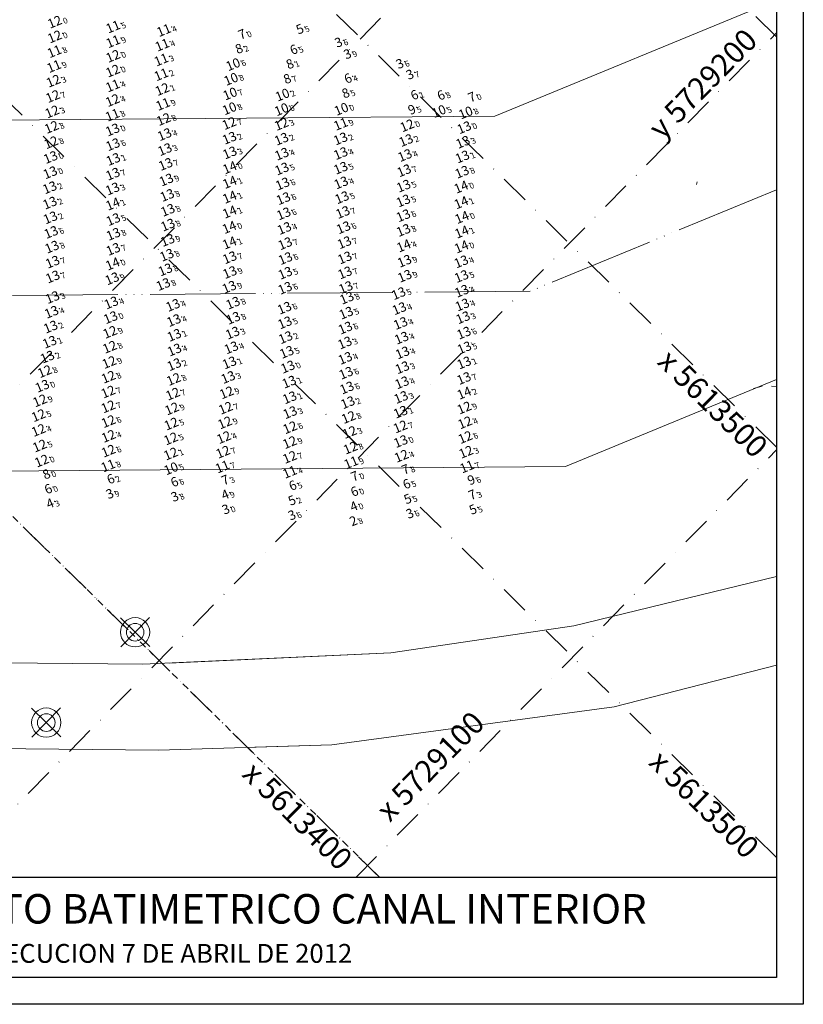
# Model space of a CAD drawing. Extents: x 303734 to 53418836, y 5724219 to 55742396.
# Drawn here: x 5615443 to 5615711, y 5726284 to 5726621 of the extents above; entities that cross this region are included whole.
import ezdxf
from ezdxf.enums import TextEntityAlignment as Align

# ---------------------------------------------------------------- set-up
doc = ezdxf.new("R2010")
doc.units = 0
doc.header["$LTSCALE"] = 20
doc.linetypes.add('DASHDDD', pattern=[15.62, 12, -0.89, 0.02, -0.89, 0.02, -0.89, 0.02, -0.89])
doc.linetypes.add('DASHDOT2', pattern=[0.5, 0.25, -0.125, 0, -0.125])
doc.layers.get('0').update_dxf_attribs({"linetype": 'CONTINUOUS'})
for name, color, linetype in [('5_CTRL_BW_ABR-12', 63, 'CONTINUOUS'), ('6_SURVEY_TEXT', 63, 'CONTINUOUS'), ('Balizas', 3, 'CONTINUOUS'), ('GRILLA', 252, 'CONTINUOUS'), ('rotulo', 7, 'CONTINUOUS')]:
    doc.layers.add(name, color=color, linetype=linetype)
doc.styles.add('ISO', font='iso')
doc.styles.add('style1', font='arial.ttf', dxfattribs={"width": 1.1})

msp = doc.modelspace()

# ---------------------------------------------------------------- linework, layer by layer
at = {"color": 251, "linetype": 'DASHDOT2', "lineweight": 0, "ltscale": 2}
for p, q in [((5615702.162, 5726614.976), (5615446.339, 5726866.637)), ((5615702.128, 5726334.457), (5615264.289, 5726765.174))]:
    msp.add_line(p, q, dxfattribs=at)
at = {"color": 10, "lineweight": 0}
for p, q in [((5615702.163, 5726627.598), (5615605.822, 5726587.932)), ((5615702.147, 5726497.835), (5615629.99, 5726468.126)), ((5615702.147, 5726497.835), (5615629.99, 5726468.126))]:
    msp.add_line(p, q, dxfattribs=at)
at = {"color": 1, "lineweight": 0}
for p, q in [((5615605.822, 5726587.932), (5614880.129, 5726581.981)), ((5615629.99, 5726468.126), (5614927.525, 5726462.366)), ((5615629.99, 5726468.126), (5614927.525, 5726462.366)), ((5615629.99, 5726468.126), (5615427.894, 5726466.469))]:
    msp.add_line(p, q, dxfattribs=at)
at = {"lineweight": 0}
for p, q in [((5615674.737, 5726564.506), (5615675.026, 5726565.392)), ((5615697.262, 5726495.525), (5615694.318, 5726494.833)), ((5615700.432, 5726495.611), (5615702.059, 5726495.422))]:
    msp.add_line(p, q, dxfattribs=at)
at = {"color": 4, "linetype": 'DASHDDD', "lineweight": 0, "ltscale": 0.15}
for p, q in [((5615702.155, 5726562.725), (5615617.886, 5726528.029)), ((5615617.927, 5726528.029), (5614927.033, 5726522.364))]:
    msp.add_line(p, q, dxfattribs=at)
at = {"color": 251, "linetype": 'DASHDOT2', "lineweight": 0, "ltscale": 0.5}
msp.add_line((5615566.412, 5726327.69), (5615359.882, 5726530.86), dxfattribs=at)
at = {"color": 3, "lineweight": 0}
for p, q in [((5615477.887, 5726416.354), (5615487.867, 5726406.536)), ((5615477.887, 5726416.354), (5615487.867, 5726406.536)), ((5615477.887, 5726416.354), (5615487.867, 5726406.536)), ((5615477.887, 5726416.354), (5615487.867, 5726406.536)), ((5615477.887, 5726416.354), (5615487.867, 5726406.536)), ((5615477.887, 5726416.354), (5615487.867, 5726406.536)), ((5615477.968, 5726406.455), (5615487.786, 5726416.435)), ((5615477.968, 5726406.455), (5615487.786, 5726416.435)), ((5615477.968, 5726406.455), (5615487.786, 5726416.435)), ((5615477.968, 5726406.455), (5615487.786, 5726416.435)), ((5615477.968, 5726406.455), (5615487.786, 5726416.435)), ((5615477.968, 5726406.455), (5615487.786, 5726416.435))]:
    msp.add_line(p, q, dxfattribs=at)
for points in [[(5614828.472, 5726399.665), (5614852.172, 5726401.937), (5614939.179, 5726395.829), (5615149.583, 5726393.768), (5615149.635, 5726403.767), (5615485.508, 5726400.477), (5615570.307, 5726404.45), (5615632.85, 5726413.622), (5615702.139, 5726430.452)], [(5614828.472, 5726399.665), (5614852.172, 5726401.937), (5614939.179, 5726395.829), (5615149.583, 5726393.768), (5615149.635, 5726403.767), (5615485.508, 5726400.477), (5615570.307, 5726404.45), (5615632.85, 5726413.622), (5615702.139, 5726430.452)], [(5615494.547, 5726400.9), (5615570.307, 5726404.45), (5615632.85, 5726413.622), (5615702.139, 5726430.452)], [(5615494.547, 5726400.9), (5615570.307, 5726404.45), (5615632.85, 5726413.622), (5615702.139, 5726430.452)], [(5615702.136, 5726400.167), (5615646.613, 5726385.939), (5615550.089, 5726372.93), (5615491.033, 5726371.181), (5615149.481, 5726374.528), (5615149.529, 5726383.567)], [(5615702.136, 5726400.167), (5615646.613, 5726385.939), (5615550.089, 5726372.93), (5615491.033, 5726371.181), (5615149.481, 5726374.528), (5615149.529, 5726383.567)], [(5615702.136, 5726400.167), (5615646.613, 5726385.939), (5615550.089, 5726372.93), (5615523.772, 5726372.15)], [(5615702.136, 5726400.167), (5615646.613, 5726385.939), (5615550.089, 5726372.93), (5615523.772, 5726372.15)]]:
    msp.add_lwpolyline(points, dxfattribs=at)
at = {"color": 152, "lineweight": 0}
for points in [[(5614828.472, 5726399.665), (5614852.172, 5726401.937), (5614939.179, 5726395.829), (5615149.583, 5726393.768), (5615149.635, 5726403.767), (5615485.508, 5726400.477), (5615570.307, 5726404.45), (5615632.85, 5726413.622), (5615702.139, 5726430.452)], [(5615494.547, 5726400.9), (5615570.307, 5726404.45), (5615632.85, 5726413.622), (5615702.139, 5726430.452)], [(5615702.136, 5726400.167), (5615646.613, 5726385.939), (5615550.089, 5726372.93), (5615491.033, 5726371.181), (5615149.481, 5726374.528)], [(5615702.136, 5726400.167), (5615646.613, 5726385.939), (5615550.089, 5726372.93), (5615523.772, 5726372.15)]]:
    msp.add_lwpolyline(points, dxfattribs=at)
at = {"color": 1, "lineweight": 0}
msp.add_circle((5615482.877, 5726411.445), 5, dxfattribs=at)
msp.add_circle((5615482.877, 5726411.445), 5, dxfattribs=at)
msp.add_circle((5615482.877, 5726411.445), 5, dxfattribs=at)
msp.add_circle((5615482.877, 5726411.445), 5, dxfattribs=at)
msp.add_circle((5615482.877, 5726411.445), 5, dxfattribs=at)
msp.add_circle((5615482.877, 5726411.445), 5, dxfattribs=at)
at = {"color": 3, "lineweight": 0}
msp.add_circle((5615482.877, 5726411.445), 3, dxfattribs=at)
msp.add_circle((5615482.877, 5726411.445), 3, dxfattribs=at)
msp.add_circle((5615482.877, 5726411.445), 3, dxfattribs=at)
msp.add_circle((5615482.877, 5726411.445), 3, dxfattribs=at)
msp.add_circle((5615482.877, 5726411.445), 3, dxfattribs=at)
msp.add_circle((5615482.877, 5726411.445), 3, dxfattribs=at)
at = {"layer": '5_CTRL_BW_ABR-12', "color": 1, "linetype": 'Continuous', "lineweight": 0}
for p in [(5615478.042, 5726619.612), (5615495.409, 5726618.416), (5615478.071, 5726614.589), (5615494.852, 5726613.412), (5615458.002, 5726611.186), (5615478.041, 5726609.578), (5615494.522, 5726608.346), (5615457.846, 5726606.103), (5615477.959, 5726604.54), (5615494.518, 5726603.296), (5615477.935, 5726599.475), (5615495.101, 5726593.161), (5615477.831, 5726589.45), (5615555.887, 5726586.363), (5615578.576, 5726585.845), (5615559.404, 5726470.636), (5615476.359, 5726469.548), (5615515.42, 5726469.194), (5615538.459, 5726467.38), (5615599.04, 5726469.223)]:
    msp.add_point(p, dxfattribs=at)
at = {"layer": '5_CTRL_BW_ABR-12', "color": 10, "linetype": 'Continuous', "lineweight": 0}
for p in [(5615540.81, 5726618.36), (5615515.251, 5726459.193), (5615538.12, 5726457.221), (5615577.68, 5726457.722), (5615455.395, 5726456.174), (5615559.239, 5726455.198), (5615599.998, 5726454.129)]:
    msp.add_point(p, dxfattribs=at)
at = {"layer": '5_CTRL_BW_ABR-12', "color": 6, "linetype": 'Continuous', "lineweight": 0}
for p in [(5615458.101, 5726616.231), (5615457.655, 5726601.091), (5615494.878, 5726598.228), (5615457.455, 5726595.831), (5615477.886, 5726594.458), (5615457.213, 5726590.575), (5615495.349, 5726587.979), (5615457.012, 5726585.293), (5615517.76, 5726586.603), (5615535.608, 5726586.331), (5615598.089, 5726585.173), (5615477.893, 5726584.416), (5615456.861, 5726580.07), (5615456.7, 5726574.999), (5615477.013, 5726515.216), (5615476.903, 5726510.117), (5615476.717, 5726504.916), (5615454.672, 5726501.78), (5615476.468, 5726499.885), (5615498.769, 5726499.116), (5615453.855, 5726496.804), (5615476.371, 5726494.816), (5615498.478, 5726494.106), (5615516.867, 5726494.559), (5615453.037, 5726491.806), (5615476.402, 5726489.762), (5615498.153, 5726489.042), (5615516.53, 5726489.286), (5615598.092, 5726489.352), (5615452.566, 5726486.74), (5615476.463, 5726484.693), (5615497.949, 5726483.876), (5615516.278, 5726484.27), (5615558.573, 5726486.114), (5615598.358, 5726484.299), (5615452.579, 5726481.689), (5615538.541, 5726482.611), (5615558.918, 5726480.994), (5615576.267, 5726482.895), (5615476.501, 5726479.653), (5615497.805, 5726478.793), (5615515.929, 5726479.232), (5615538.442, 5726477.518), (5615576.4, 5726477.881), (5615598.458, 5726479.263), (5615452.952, 5726476.365), (5615476.478, 5726474.612), (5615497.786, 5726473.63), (5615515.635, 5726474.239), (5615559.201, 5726475.646), (5615598.714, 5726474.24), (5615453.652, 5726471.216), (5615538.452, 5726472.47), (5615576.627, 5726472.86)]:
    msp.add_point(p, dxfattribs=at)
at = {"layer": '5_CTRL_BW_ABR-12', "color": 27, "linetype": 'Continuous', "lineweight": 0}
for p in [(5615521.045, 5726616.579), (5615538.723, 5726611.334), (5615557.272, 5726601.503), (5615579.987, 5726595.841), (5615589.066, 5726595.754), (5615599.623, 5726595.122), (5615599.623, 5726595.122), (5615576.925, 5726467.822), (5615476.144, 5726464.534), (5615497.948, 5726463.535), (5615515.28, 5726464.195), (5615559.556, 5726465.487), (5615454.792, 5726461.138), (5615538.362, 5726462.328), (5615559.476, 5726460.267), (5615577.309, 5726462.825), (5615599.754, 5726459.17)]:
    msp.add_point(p, dxfattribs=at)
at = {"layer": '5_CTRL_BW_ABR-12', "color": 5, "linetype": 'Continuous', "lineweight": 0}
for p in [(5615520.016, 5726611.671), (5615537.387, 5726606.435), (5615536.482, 5726601.36), (5615556.476, 5726596.465), (5615454.177, 5726466.194)]:
    msp.add_point(p, dxfattribs=at)
at = {"layer": '5_CTRL_BW_ABR-12', "color": 9, "linetype": 'Continuous', "lineweight": 0}
for p in [(5615554.015, 5726613.824), (5615557.08, 5726609.834), (5615574.975, 5726606.523), (5615578.438, 5726602.846), (5615475.832, 5726459.492), (5615498.04, 5726458.529), (5615515.502, 5726454.192), (5615538.101, 5726452.188), (5615559.1, 5726450.187), (5615578.4, 5726452.75)]:
    msp.add_point(p, dxfattribs=at)
at = {"layer": '5_CTRL_BW_ABR-12', "color": 4, "linetype": 'Continuous', "lineweight": 0}
for p in [(5615519.072, 5726606.73), (5615518.379, 5726601.707), (5615518.038, 5726596.712), (5615535.943, 5726596.334), (5615517.837, 5726591.662), (5615535.642, 5726591.341), (5615556.082, 5726591.468), (5615589.43, 5726590.717), (5615598.59, 5726590.228), (5615598.59, 5726590.228), (5615497.876, 5726468.573)]:
    msp.add_point(p, dxfattribs=at)
at = {"layer": '5_CTRL_BW_ABR-12', "color": 3, "linetype": 'Continuous', "lineweight": 0}
for p in [(5615579.085, 5726590.85), (5615599.414, 5726464.229)]:
    msp.add_point(p, dxfattribs=at)
at = {"layer": '5_CTRL_BW_ABR-12', "color": 2, "linetype": 'Continuous', "lineweight": 0}
for p in [(5615495.646, 5726582.806), (5615517.834, 5726581.583), (5615535.625, 5726581.264), (5615555.82, 5726581.355), (5615477.996, 5726579.364), (5615578.209, 5726580.791), (5615597.659, 5726580.184), (5615495.765, 5726577.694), (5615517.949, 5726576.554), (5615535.735, 5726576.141), (5615555.877, 5726576.346), (5615577.827, 5726575.662), (5615597.468, 5726575.18), (5615478.11, 5726574.331), (5615496.019, 5726572.633), (5615535.766, 5726571.068), (5615555.889, 5726571.336), (5615456.551, 5726569.782), (5615477.979, 5726569.296), (5615577.549, 5726570.459), (5615597.339, 5726569.976), (5615456.407, 5726564.65), (5615496.266, 5726567.3), (5615535.988, 5726565.937), (5615556.016, 5726566.304), (5615577.381, 5726565.206), (5615477.862, 5726564.234), (5615496.549, 5726562.026), (5615536.273, 5726560.921), (5615556.313, 5726561.246), (5615456.445, 5726559.405), (5615577.281, 5726560.139), (5615456.627, 5726554.372), (5615496.767, 5726556.934), (5615536.384, 5726555.738), (5615556.596, 5726556.199), (5615577.283, 5726555.077), (5615478.115, 5726553.753), (5615496.777, 5726551.888), (5615556.833, 5726550.977), (5615456.866, 5726549.374), (5615478.158, 5726548.731), (5615536.605, 5726550.736), (5615577.333, 5726550.057), (5615457.165, 5726544.355), (5615496.685, 5726546.643), (5615536.874, 5726545.522), (5615557.134, 5726545.864), (5615478.109, 5726543.58), (5615496.421, 5726541.579), (5615517.932, 5726540.716), (5615457.367, 5726539.213), (5615477.906, 5726538.559), (5615536.956, 5726540.431), (5615557.272, 5726540.66), (5615577.674, 5726539.523), (5615597.072, 5726539.328), (5615597.072, 5726539.328), (5615457.44, 5726534.144), (5615495.921, 5726536.579), (5615517.96, 5726535.668), (5615536.904, 5726535.429), (5615557.332, 5726535.541), (5615577.766, 5726534.397), (5615597.161, 5726534.31), (5615597.161, 5726534.31), (5615477.72, 5726533.529), (5615495.21, 5726531.571), (5615517.775, 5726530.638), (5615536.856, 5726530.286), (5615557.609, 5726530.534), (5615575.679, 5726528.454), (5615597.268, 5726529.268), (5615597.268, 5726529.268), (5615457.337, 5726527.123), (5615477.435, 5726525.28), (5615498.528, 5726524.435), (5615519.043, 5726525.197), (5615557.964, 5726526.902), (5615597.448, 5726524.573), (5615597.448, 5726524.573), (5615457.019, 5726522.088), (5615536.644, 5726523.485), (5615557.73, 5726521.787), (5615575.909, 5726523.304), (5615477.222, 5726520.228), (5615498.838, 5726519.252), (5615519.142, 5726520.038), (5615536.799, 5726518.475), (5615576.338, 5726518.254), (5615597.693, 5726520.209), (5615456.711, 5726517.029), (5615498.969, 5726514.194), (5615518.906, 5726514.97), (5615557.461, 5726516.68), (5615597.981, 5726514.966), (5615456.353, 5726511.835), (5615537.027, 5726513.401), (5615557.292, 5726511.574), (5615576.692, 5726513.242), (5615499.037, 5726509.175), (5615518.47, 5726509.923), (5615537.432, 5726508.383), (5615576.993, 5726508.188), (5615598.148, 5726509.898), (5615455.602, 5726506.751), (5615498.946, 5726504.159), (5615517.832, 5726504.784), (5615557.417, 5726506.323), (5615598.055, 5726504.749), (5615537.806, 5726503.363), (5615557.699, 5726501.261), (5615576.935, 5726503.12), (5615517.393, 5726499.793), (5615538.244, 5726498.2), (5615576.818, 5726497.971), (5615598.006, 5726499.443), (5615557.996, 5726496.205), (5615538.424, 5726492.852), (5615558.311, 5726491.164), (5615576.507, 5726492.955), (5615538.563, 5726487.754), (5615576.328, 5726487.921)]:
    msp.add_point(p, dxfattribs=at)
at = {"layer": '5_CTRL_BW_ABR-12', "color": 7, "linetype": 'Continuous', "lineweight": 0}
for p in [(5615517.944, 5726571.476), (5615517.936, 5726566.447), (5615597.054, 5726564.837), (5615517.919, 5726561.371), (5615477.971, 5726559.034), (5615597.08, 5726559.515), (5615517.895, 5726556.302), (5615597.329, 5726554.458), (5615517.797, 5726551.046), (5615597.265, 5726549.459), (5615597.265, 5726549.459), (5615517.856, 5726545.736), (5615577.447, 5726544.74), (5615597.156, 5726544.402), (5615597.156, 5726544.402), (5615598.095, 5726494.406)]:
    msp.add_point(p, dxfattribs=at)
at = {"layer": 'Balizas', "color": 3, "lineweight": 0}
for p, q in [((5615447.503, 5726385.468), (5615457.483, 5726375.65)), ((5615447.584, 5726375.569), (5615457.402, 5726385.549))]:
    msp.add_line(p, q, dxfattribs=at)
at = {"layer": 'Balizas', "color": 1, "lineweight": 0}
msp.add_circle((5615452.493, 5726380.559), 5, dxfattribs=at)
at = {"layer": 'Balizas', "color": 3, "lineweight": 0}
msp.add_circle((5615452.493, 5726380.559), 3, dxfattribs=at)
at = {"layer": 'GRILLA', "color": 251, "linetype": 'DASHDOT2', "lineweight": 0, "ltscale": 2}
for p, q in [((5615566.412, 5726327.69), (5615018.554, 5726866.637)), ((5615702.128, 5726334.457), (5615161.148, 5726866.637)), ((5615702.145, 5726474.716), (5615303.743, 5726866.637)), ((5615277.84, 5726327.69), (5615702.179, 5726759.045)), ((5615418.116, 5726327.69), (5615702.162, 5726616.432)), ((5615558.392, 5726327.69), (5615702.145, 5726473.819))]:
    msp.add_line(p, q, dxfattribs=at)
at = {"layer": 'rotulo', "color": 7}
for p, q in [((5615711.301, 5726875.744), (5615711.229, 5726284.276)), ((5615711.229, 5726284.276), (5614663.86, 5726284.244))]:
    msp.add_line(p, q, dxfattribs=at)
at = {"layer": 'rotulo'}
msp.add_lwpolyline([(5614713.861, 5726866.637), (5615702.193, 5726866.637), (5615702.123, 5726293.383), (5614713.861, 5726293.352)], close=True, dxfattribs=at)
at = {"layer": 'rotulo', "color": 7}
msp.add_lwpolyline([(5615343.229, 5726327.69), (5615702.123, 5726327.69), (5615702.123, 5726293.383), (5615343.228, 5726293.383)], close=True, dxfattribs=at)

# ---------------------------------------------------------------- texts
at = {"color": 251, "linetype": 'DASHDOT2', "lineweight": 0, "ltscale": 0.5, "style": 'style1'}
msp.add_text('x 5729100', height=7.4866, rotation=45.4698, dxfattribs=at).set_placement((5615569.932, 5726346.257))
at = {"layer": '6_SURVEY_TEXT', "color": 1, "linetype": 'Continuous', "lineweight": 0, "style": 'ISO', "oblique": 15}
for s, p in [('12', (5615457.618, 5726621.055)), ('11', (5615477.547, 5726619.408)), ('11', (5615494.914, 5726618.212)), ('11', (5615477.576, 5726614.385)), ('11', (5615457.507, 5726610.982)), ('11', (5615494.357, 5726613.208)), ('12', (5615477.546, 5726609.374)), ('11', (5615494.027, 5726608.142)), ('11', (5615457.351, 5726605.9)), ('12', (5615477.465, 5726604.336)), ('11', (5615494.023, 5726603.092)), ('11', (5615477.44, 5726599.271)), ('11', (5615494.606, 5726592.957)), ('11', (5615477.336, 5726589.246)), ('11', (5615555.392, 5726586.159)), ('12', (5615578.081, 5726585.642)), ('11', (5615475.864, 5726469.344)), ('11', (5615514.925, 5726468.99)), ('11', (5615558.909, 5726470.432)), ('11', (5615598.545, 5726469.019)), ('11', (5615537.964, 5726467.177))]:
    msp.add_text(s, height=3.2, rotation=22.38234, dxfattribs=at).set_placement(p, align=Align.MIDDLE_RIGHT)
for s, p in [('0', (5615457.928, 5726621.182)), ('5', (5615477.857, 5726619.536)), ('4', (5615495.224, 5726618.339)), ('9', (5615477.886, 5726614.513)), ('8', (5615457.817, 5726611.11)), ('4', (5615494.667, 5726613.336)), ('0', (5615477.856, 5726609.501)), ('3', (5615494.337, 5726608.27)), ('9', (5615457.661, 5726606.027)), ('0', (5615477.775, 5726604.464)), ('2', (5615494.333, 5726603.219)), ('4', (5615477.75, 5726599.399)), ('9', (5615494.916, 5726593.085)), ('8', (5615477.646, 5726589.373)), ('9', (5615555.702, 5726586.287)), ('0', (5615578.391, 5726585.769)), ('9', (5615559.219, 5726470.56)), ('8', (5615476.174, 5726469.472)), ('7', (5615515.235, 5726469.118)), ('4', (5615538.274, 5726467.304)), ('7', (5615598.855, 5726469.147))]:
    msp.add_text(s, height=2, rotation=22.38234, dxfattribs=at).set_placement(p, align=Align.TOP_LEFT)
at = {"layer": '6_SURVEY_TEXT', "color": 10, "linetype": 'Continuous', "lineweight": 0, "style": 'ISO', "oblique": 15}
for s, p in [('5', (5615540.315, 5726618.156)), ('4', (5615514.756, 5726458.989)), ('4', (5615454.9, 5726455.97)), ('5', (5615537.625, 5726457.017)), ('5', (5615577.185, 5726457.518)), ('4', (5615558.744, 5726454.994)), ('5', (5615599.503, 5726453.925))]:
    msp.add_text(s, height=3.2, rotation=22.38234, dxfattribs=at).set_placement(p, align=Align.MIDDLE_RIGHT)
for s, p in [('5', (5615540.625, 5726618.284)), ('9', (5615515.066, 5726459.117)), ('2', (5615537.935, 5726457.145)), ('5', (5615577.495, 5726457.646)), ('3', (5615455.21, 5726456.098)), ('0', (5615559.054, 5726455.122)), ('5', (5615599.813, 5726454.053))]:
    msp.add_text(s, height=2, rotation=22.38234, dxfattribs=at).set_placement(p, align=Align.TOP_LEFT)
at = {"layer": '6_SURVEY_TEXT', "color": 6, "linetype": 'Continuous', "lineweight": 0, "style": 'ISO', "oblique": 15}
for s, p in [('12', (5615457.606, 5726616.027)), ('12', (5615457.16, 5726600.887)), ('12', (5615494.383, 5726598.024)), ('12', (5615456.96, 5726595.627)), ('12', (5615477.391, 5726594.254)), ('12', (5615456.718, 5726590.371)), ('12', (5615494.854, 5726587.776)), ('12', (5615456.517, 5726585.089)), ('13', (5615477.398, 5726584.212)), ('12', (5615517.265, 5726586.399)), ('12', (5615535.113, 5726586.127)), ('13', (5615597.594, 5726584.969)), ('12', (5615456.366, 5726579.866)), ('13', (5615456.205, 5726574.795)), ('12', (5615476.518, 5726515.012)), ('12', (5615476.408, 5726509.914)), ('12', (5615476.222, 5726504.712)), ('12', (5615454.177, 5726501.576)), ('12', (5615475.973, 5726499.681)), ('13', (5615453.36, 5726496.6)), ('12', (5615498.274, 5726498.912)), ('12', (5615475.876, 5726494.613)), ('12', (5615497.983, 5726493.902)), ('12', (5615516.372, 5726494.356)), ('12', (5615452.542, 5726491.602)), ('12', (5615475.907, 5726489.558)), ('12', (5615516.035, 5726489.083)), ('12', (5615597.597, 5726489.148)), ('12', (5615452.071, 5726486.536)), ('12', (5615497.658, 5726488.839)), ('12', (5615558.078, 5726485.91)), ('12', (5615475.968, 5726484.489)), ('12', (5615497.454, 5726483.672)), ('12', (5615515.783, 5726484.066)), ('12', (5615538.046, 5726482.407)), ('12', (5615575.772, 5726482.691)), ('12', (5615597.863, 5726484.095)), ('12', (5615452.084, 5726481.486)), ('12', (5615476.007, 5726479.449)), ('12', (5615515.434, 5726479.029)), ('12', (5615558.423, 5726480.79)), ('12', (5615597.963, 5726479.059)), ('12', (5615452.457, 5726476.161)), ('12', (5615497.31, 5726478.589)), ('12', (5615537.947, 5726477.315)), ('13', (5615575.905, 5726477.677)), ('12', (5615475.983, 5726474.409)), ('12', (5615497.291, 5726473.426)), ('12', (5615515.14, 5726474.035)), ('12', (5615537.957, 5726472.266)), ('12', (5615558.706, 5726475.442)), ('12', (5615576.132, 5726472.657)), ('12', (5615598.219, 5726474.036)), ('12', (5615453.157, 5726471.012))]:
    msp.add_text(s, height=3.2, rotation=22.38234, dxfattribs=at).set_placement(p, align=Align.MIDDLE_RIGHT)
for s, p in [('0', (5615457.917, 5726616.155)), ('3', (5615457.47, 5726601.015)), ('1', (5615494.693, 5726598.151)), ('7', (5615457.27, 5726595.755)), ('4', (5615477.701, 5726594.382)), ('3', (5615457.028, 5726590.498)), ('8', (5615495.164, 5726587.903)), ('8', (5615456.827, 5726585.217)), ('0', (5615477.708, 5726584.34)), ('7', (5615517.575, 5726586.526)), ('3', (5615535.423, 5726586.255)), ('0', (5615597.904, 5726585.097)), ('8', (5615456.676, 5726579.994)), ('0', (5615456.515, 5726574.923)), ('9', (5615476.828, 5726515.14)), ('8', (5615476.718, 5726510.041)), ('9', (5615476.532, 5726504.84)), ('8', (5615454.487, 5726501.704)), ('0', (5615453.67, 5726496.728)), ('8', (5615476.283, 5726499.808)), ('8', (5615498.584, 5726499.039)), ('7', (5615476.186, 5726494.74)), ('7', (5615498.293, 5726494.03)), ('9', (5615516.682, 5726494.483)), ('9', (5615452.852, 5726491.73)), ('7', (5615476.217, 5726489.686)), ('5', (5615452.381, 5726486.664)), ('9', (5615497.968, 5726488.966)), ('7', (5615516.345, 5726489.21)), ('9', (5615597.907, 5726489.276)), ('6', (5615476.278, 5726484.617)), ('5', (5615497.764, 5726483.8)), ('9', (5615516.093, 5726484.194)), ('8', (5615558.388, 5726486.038)), ('4', (5615598.173, 5726484.223)), ('4', (5615452.394, 5726481.613)), ('6', (5615538.356, 5726482.534)), ('3', (5615558.733, 5726480.917)), ('7', (5615576.082, 5726482.819)), ('5', (5615452.767, 5726476.289)), ('4', (5615476.317, 5726479.577)), ('5', (5615497.62, 5726478.717)), ('4', (5615515.744, 5726479.156)), ('9', (5615538.257, 5726477.442)), ('0', (5615576.215, 5726477.805)), ('6', (5615598.273, 5726479.187)), ('6', (5615476.293, 5726474.536)), ('1', (5615497.601, 5726473.554)), ('7', (5615515.45, 5726474.163)), ('8', (5615559.016, 5726475.57)), ('3', (5615598.529, 5726474.164)), ('0', (5615453.467, 5726471.139)), ('7', (5615538.267, 5726472.393)), ('4', (5615576.442, 5726472.784))]:
    msp.add_text(s, height=2, rotation=22.38234, dxfattribs=at).set_placement(p, align=Align.TOP_LEFT)
at = {"layer": '6_SURVEY_TEXT', "color": 27, "linetype": 'Continuous', "lineweight": 0, "style": 'ISO', "oblique": 15}
for s, p in [('7', (5615520.55, 5726616.375)), ('6', (5615538.228, 5726611.13)), ('6', (5615556.777, 5726601.3)), ('6', (5615579.492, 5726595.637)), ('6', (5615588.571, 5726595.55)), ('7', (5615599.128, 5726594.918)), ('7', (5615599.128, 5726594.918)), ('7', (5615559.061, 5726465.283)), ('7', (5615576.431, 5726467.619)), ('6', (5615475.649, 5726464.33)), ('6', (5615497.453, 5726463.331)), ('7', (5615514.785, 5726463.991)), ('6', (5615537.867, 5726462.124)), ('6', (5615576.814, 5726462.622)), ('6', (5615454.297, 5726460.934)), ('6', (5615558.981, 5726460.063)), ('7', (5615599.259, 5726458.966))]:
    msp.add_text(s, height=3.2, rotation=22.38234, dxfattribs=at).set_placement(p, align=Align.MIDDLE_RIGHT)
for s, p in [('0', (5615520.86, 5726616.503)), ('5', (5615538.538, 5726611.258)), ('4', (5615557.087, 5726601.427)), ('1', (5615579.802, 5726595.765)), ('8', (5615588.881, 5726595.678)), ('0', (5615599.438, 5726595.046)), ('0', (5615599.438, 5726595.046)), ('8', (5615576.741, 5726467.746)), ('2', (5615475.959, 5726464.458)), ('6', (5615497.763, 5726463.459)), ('3', (5615515.095, 5726464.119)), ('0', (5615559.371, 5726465.411)), ('0', (5615454.607, 5726461.062)), ('5', (5615538.177, 5726462.252)), ('0', (5615559.291, 5726460.191)), ('5', (5615577.124, 5726462.749)), ('3', (5615599.569, 5726459.094))]:
    msp.add_text(s, height=2, rotation=22.38234, dxfattribs=at).set_placement(p, align=Align.TOP_LEFT)
at = {"layer": '6_SURVEY_TEXT', "color": 9, "linetype": 'Continuous', "lineweight": 0, "style": 'ISO', "oblique": 15}
for s, p in [('3', (5615553.52, 5726613.62)), ('3', (5615556.585, 5726609.63)), ('3', (5615574.48, 5726606.319)), ('3', (5615577.943, 5726602.642)), ('3', (5615475.337, 5726459.288)), ('3', (5615497.545, 5726458.326)), ('3', (5615515.007, 5726453.988)), ('3', (5615537.606, 5726451.984)), ('3', (5615577.905, 5726452.546)), ('2', (5615558.605, 5726449.983))]:
    msp.add_text(s, height=3.2, rotation=22.38234, dxfattribs=at).set_placement(p, align=Align.MIDDLE_RIGHT)
at = {"layer": '6_SURVEY_TEXT', "color": 5, "linetype": 'Continuous', "lineweight": 0, "style": 'ISO', "oblique": 15}
for p in [(5615519.521, 5726611.467), (5615536.893, 5726606.231), (5615535.987, 5726601.156), (5615555.981, 5726596.261), (5615453.682, 5726465.99)]:
    msp.add_text('8', height=3.2, rotation=22.38234, dxfattribs=at).set_placement(p, align=Align.MIDDLE_RIGHT)
for s, p in [('2', (5615519.831, 5726611.595)), ('1', (5615537.203, 5726606.359)), ('7', (5615536.297, 5726601.284)), ('5', (5615556.291, 5726596.389)), ('0', (5615453.992, 5726466.117))]:
    msp.add_text(s, height=2, rotation=22.38234, dxfattribs=at).set_placement(p, align=Align.TOP_LEFT)
at = {"layer": '6_SURVEY_TEXT', "color": 9, "linetype": 'Continuous', "lineweight": 0, "style": 'ISO', "oblique": 15}
for s, p in [('6', (5615553.83, 5726613.748)), ('9', (5615556.895, 5726609.758)), ('6', (5615574.79, 5726606.447)), ('7', (5615578.253, 5726602.77)), ('9', (5615475.647, 5726459.416)), ('8', (5615497.855, 5726458.453)), ('0', (5615515.317, 5726454.116)), ('6', (5615537.916, 5726452.111)), ('8', (5615558.915, 5726450.111)), ('6', (5615578.215, 5726452.674))]:
    msp.add_text(s, height=2, rotation=22.38234, dxfattribs=at).set_placement(p, align=Align.TOP_LEFT)
at = {"layer": '6_SURVEY_TEXT', "color": 4, "linetype": 'Continuous', "lineweight": 0, "style": 'ISO', "oblique": 15}
for p in [(5615518.578, 5726606.526), (5615517.884, 5726601.503), (5615517.543, 5726596.508), (5615535.448, 5726596.13), (5615517.342, 5726591.458), (5615535.147, 5726591.138), (5615555.587, 5726591.264), (5615588.935, 5726590.514), (5615598.095, 5726590.024), (5615598.095, 5726590.024), (5615497.381, 5726468.369)]:
    msp.add_text('10', height=3.2, rotation=22.38234, dxfattribs=at).set_placement(p, align=Align.MIDDLE_RIGHT)
for s, p in [('6', (5615518.888, 5726606.654)), ('8', (5615518.194, 5726601.631)), ('7', (5615517.853, 5726596.636)), ('2', (5615535.758, 5726596.258)), ('8', (5615517.652, 5726591.586)), ('6', (5615535.457, 5726591.265)), ('0', (5615555.897, 5726591.392)), ('5', (5615589.245, 5726590.641)), ('8', (5615598.405, 5726590.152)), ('8', (5615598.405, 5726590.152)), ('5', (5615497.691, 5726468.497))]:
    msp.add_text(s, height=2, rotation=22.38234, dxfattribs=at).set_placement(p, align=Align.TOP_LEFT)
at = {"layer": '6_SURVEY_TEXT', "color": 3, "linetype": 'Continuous', "lineweight": 0, "style": 'ISO', "oblique": 15}
for p in [(5615578.59, 5726590.646), (5615598.919, 5726464.025)]:
    msp.add_text('9', height=3.2, rotation=22.38234, dxfattribs=at).set_placement(p, align=Align.MIDDLE_RIGHT)
for s, p in [('5', (5615578.9, 5726590.774)), ('6', (5615599.229, 5726464.152))]:
    msp.add_text(s, height=2, rotation=22.38234, dxfattribs=at).set_placement(p, align=Align.TOP_LEFT)
at = {"layer": '6_SURVEY_TEXT', "color": 2, "linetype": 'Continuous', "lineweight": 0, "style": 'ISO', "oblique": 15}
for s, p in [('13', (5615495.151, 5726582.602)), ('13', (5615517.339, 5726581.379)), ('13', (5615535.13, 5726581.06)), ('13', (5615555.325, 5726581.151)), ('13', (5615577.714, 5726580.587)), ('13', (5615597.164, 5726579.981)), ('13', (5615477.501, 5726579.161)), ('13', (5615495.27, 5726577.49)), ('13', (5615477.615, 5726574.127)), ('13', (5615517.454, 5726576.35)), ('13', (5615535.24, 5726575.937)), ('13', (5615555.382, 5726576.143)), ('13', (5615577.332, 5726575.458)), ('13', (5615596.973, 5726574.976)), ('13', (5615495.524, 5726572.429)), ('13', (5615535.271, 5726570.864)), ('13', (5615555.394, 5726571.132)), ('13', (5615577.054, 5726570.255)), ('13', (5615596.844, 5726569.772)), ('13', (5615456.056, 5726569.578)), ('13', (5615477.484, 5726569.092)), ('13', (5615495.771, 5726567.096)), ('13', (5615455.912, 5726564.446)), ('13', (5615477.367, 5726564.03)), ('13', (5615535.493, 5726565.733)), ('13', (5615555.521, 5726566.1)), ('13', (5615576.886, 5726565.002)), ('13', (5615496.054, 5726561.822)), ('13', (5615535.778, 5726560.717)), ('13', (5615555.818, 5726561.043)), ('13', (5615576.786, 5726559.935)), ('13', (5615455.95, 5726559.201)), ('13', (5615496.272, 5726556.73)), ('13', (5615456.132, 5726554.168)), ('13', (5615477.62, 5726553.549)), ('13', (5615535.889, 5726555.534)), ('13', (5615556.101, 5726555.995)), ('13', (5615576.788, 5726554.873)), ('13', (5615496.282, 5726551.684)), ('13', (5615536.11, 5726550.532)), ('13', (5615556.338, 5726550.774)), ('13', (5615576.838, 5726549.853)), ('13', (5615456.371, 5726549.17)), ('13', (5615477.663, 5726548.527)), ('13', (5615496.19, 5726546.439)), ('13', (5615456.67, 5726544.151)), ('13', (5615477.614, 5726543.376)), ('13', (5615536.379, 5726545.318)), ('13', (5615556.639, 5726545.66)), ('13', (5615495.926, 5726541.375)), ('13', (5615517.437, 5726540.512)), ('13', (5615536.461, 5726540.227)), ('13', (5615556.777, 5726540.457)), ('13', (5615456.872, 5726539.009)), ('14', (5615477.411, 5726538.356)), ('13', (5615495.426, 5726536.376)), ('13', (5615577.179, 5726539.319)), ('13', (5615596.577, 5726539.124)), ('13', (5615596.577, 5726539.124)), ('13', (5615456.945, 5726533.94)), ('13', (5615477.225, 5726533.326)), ('13', (5615517.465, 5726535.464)), ('13', (5615536.409, 5726535.225)), ('13', (5615556.837, 5726535.338)), ('13', (5615577.271, 5726534.193)), ('13', (5615596.667, 5726534.106)), ('13', (5615596.667, 5726534.106)), ('13', (5615494.715, 5726531.367)), ('13', (5615517.28, 5726530.434)), ('13', (5615536.361, 5726530.082)), ('13', (5615557.114, 5726530.33)), ('13', (5615456.842, 5726526.919)), ('13', (5615557.469, 5726526.698)), ('13', (5615575.184, 5726528.25)), ('13', (5615596.773, 5726529.064)), ('13', (5615596.773, 5726529.064)), ('13', (5615476.94, 5726525.076)), ('13', (5615498.033, 5726524.231)), ('13', (5615518.548, 5726524.993)), ('13', (5615536.149, 5726523.281)), ('13', (5615575.414, 5726523.1)), ('13', (5615596.953, 5726524.369)), ('13', (5615596.953, 5726524.369)), ('13', (5615456.524, 5726521.884)), ('13', (5615476.727, 5726520.025)), ('13', (5615518.647, 5726519.835)), ('13', (5615557.235, 5726521.584)), ('13', (5615597.198, 5726520.005)), ('13', (5615456.217, 5726516.825)), ('13', (5615498.343, 5726519.049)), ('13', (5615536.304, 5726518.271)), ('13', (5615556.966, 5726516.476)), ('13', (5615575.843, 5726518.051)), ('13', (5615498.475, 5726513.99)), ('13', (5615518.411, 5726514.766)), ('13', (5615536.532, 5726513.197)), ('13', (5615576.197, 5726513.038)), ('13', (5615597.486, 5726514.762)), ('13', (5615455.858, 5726511.631)), ('13', (5615517.975, 5726509.719)), ('13', (5615556.798, 5726511.37)), ('13', (5615597.653, 5726509.694)), ('13', (5615455.107, 5726506.547)), ('13', (5615498.542, 5726508.971)), ('13', (5615536.937, 5726508.18)), ('13', (5615556.922, 5726506.119)), ('13', (5615576.498, 5726507.984)), ('13', (5615498.451, 5726503.955)), ('13', (5615517.337, 5726504.58)), ('13', (5615537.311, 5726503.159)), ('13', (5615576.44, 5726502.917)), ('13', (5615597.56, 5726504.545)), ('13', (5615516.898, 5726499.589)), ('13', (5615557.204, 5726501.057)), ('13', (5615597.511, 5726499.239)), ('13', (5615537.749, 5726497.997)), ('13', (5615557.501, 5726496.001)), ('13', (5615576.323, 5726497.768)), ('13', (5615537.929, 5726492.649)), ('13', (5615576.012, 5726492.751)), ('13', (5615557.816, 5726490.96)), ('13', (5615538.068, 5726487.551)), ('13', (5615575.833, 5726487.717))]:
    msp.add_text(s, height=3.2, rotation=22.38234, dxfattribs=at).set_placement(p, align=Align.MIDDLE_RIGHT)
for s, p in [('4', (5615495.461, 5726582.73)), ('2', (5615517.649, 5726581.507)), ('2', (5615535.44, 5726581.188)), ('2', (5615555.635, 5726581.278)), ('2', (5615578.024, 5726580.715)), ('6', (5615477.811, 5726579.288)), ('3', (5615495.58, 5726577.618)), ('3', (5615597.474, 5726580.108)), ('1', (5615477.925, 5726574.254)), ('3', (5615517.764, 5726576.478)), ('4', (5615535.55, 5726576.065)), ('4', (5615555.693, 5726576.27)), ('4', (5615577.643, 5726575.585)), ('1', (5615597.283, 5726575.104)), ('7', (5615495.834, 5726572.557)), ('5', (5615535.581, 5726570.991)), ('5', (5615555.704, 5726571.26)), ('0', (5615456.366, 5726569.705)), ('7', (5615477.794, 5726569.22)), ('9', (5615496.081, 5726567.224)), ('7', (5615577.364, 5726570.383)), ('8', (5615597.154, 5726569.9)), ('2', (5615456.222, 5726564.574)), ('3', (5615477.677, 5726564.157)), ('6', (5615535.803, 5726565.861)), ('4', (5615555.831, 5726566.228)), ('5', (5615577.196, 5726565.13)), ('8', (5615496.364, 5726561.949)), ('6', (5615536.088, 5726560.845)), ('5', (5615556.128, 5726561.17)), ('2', (5615456.26, 5726559.329)), ('5', (5615577.096, 5726560.063)), ('2', (5615456.442, 5726554.296)), ('5', (5615477.93, 5726553.677)), ('8', (5615496.582, 5726556.858)), ('6', (5615536.199, 5726555.662)), ('7', (5615556.411, 5726556.123)), ('6', (5615577.099, 5726555.001)), ('8', (5615496.592, 5726551.812)), ('4', (5615536.42, 5726550.66)), ('6', (5615556.648, 5726550.901)), ('6', (5615456.681, 5726549.297)), ('8', (5615477.973, 5726548.655)), ('8', (5615577.148, 5726549.98)), ('8', (5615456.98, 5726544.278)), ('9', (5615496.5, 5726546.567)), ('7', (5615536.689, 5726545.445)), ('7', (5615556.949, 5726545.788)), ('7', (5615477.924, 5726543.504)), ('8', (5615496.236, 5726541.502)), ('7', (5615517.747, 5726540.639)), ('6', (5615536.771, 5726540.355)), ('7', (5615557.087, 5726540.584)), ('7', (5615457.182, 5726539.136)), ('0', (5615477.721, 5726538.483)), ('9', (5615577.489, 5726539.447)), ('4', (5615596.887, 5726539.252)), ('4', (5615596.887, 5726539.252)), ('7', (5615457.255, 5726534.068)), ('8', (5615495.736, 5726536.503)), ('9', (5615517.775, 5726535.591)), ('5', (5615536.719, 5726535.353)), ('7', (5615557.147, 5726535.465)), ('9', (5615577.581, 5726534.321)), ('5', (5615596.977, 5726534.234)), ('5', (5615596.977, 5726534.234)), ('9', (5615477.535, 5726533.453)), ('8', (5615495.025, 5726531.494)), ('9', (5615517.59, 5726530.562)), ('6', (5615536.671, 5726530.209)), ('7', (5615557.424, 5726530.457)), ('3', (5615457.152, 5726527.047)), ('8', (5615557.779, 5726526.826)), ('5', (5615575.494, 5726528.378)), ('4', (5615597.083, 5726529.192)), ('4', (5615597.083, 5726529.192)), ('4', (5615477.25, 5726525.204)), ('4', (5615498.343, 5726524.358)), ('8', (5615518.858, 5726525.121)), ('6', (5615536.459, 5726523.409)), ('4', (5615597.263, 5726524.497)), ('4', (5615597.263, 5726524.497)), ('4', (5615456.834, 5726522.012)), ('0', (5615477.037, 5726520.152)), ('5', (5615557.545, 5726521.711)), ('4', (5615575.724, 5726523.228)), ('3', (5615597.508, 5726520.132)), ('2', (5615456.527, 5726516.953)), ('4', (5615498.653, 5726519.176)), ('8', (5615518.957, 5726519.962)), ('5', (5615536.614, 5726518.399)), ('4', (5615576.153, 5726518.178)), ('1', (5615498.785, 5726514.118)), ('3', (5615518.721, 5726514.894)), ('2', (5615536.842, 5726513.325)), ('6', (5615557.276, 5726516.604)), ('6', (5615597.796, 5726514.889)), ('1', (5615456.168, 5726511.759)), ('3', (5615557.108, 5726511.497)), ('4', (5615576.507, 5726513.165)), ('2', (5615455.417, 5726506.675)), ('4', (5615498.852, 5726509.098)), ('4', (5615518.285, 5726509.847)), ('5', (5615537.247, 5726508.307)), ('4', (5615576.808, 5726508.112)), ('5', (5615597.963, 5726509.822)), ('2', (5615498.761, 5726504.083)), ('1', (5615517.647, 5726504.708)), ('0', (5615537.621, 5726503.287)), ('4', (5615557.232, 5726506.247)), ('1', (5615597.87, 5726504.673)), ('6', (5615557.514, 5726501.184)), ('3', (5615576.75, 5726503.044)), ('3', (5615517.208, 5726499.717)), ('1', (5615538.059, 5726498.124)), ('4', (5615576.633, 5726497.895)), ('7', (5615597.821, 5726499.367)), ('6', (5615557.811, 5726496.129)), ('1', (5615538.239, 5726492.776)), ('2', (5615558.126, 5726491.088)), ('3', (5615576.322, 5726492.879)), ('3', (5615538.378, 5726487.678)), ('1', (5615576.143, 5726487.845))]:
    msp.add_text(s, height=2, rotation=22.38234, dxfattribs=at).set_placement(p, align=Align.TOP_LEFT)
at = {"layer": '6_SURVEY_TEXT', "color": 7, "linetype": 'Continuous', "lineweight": 0, "style": 'ISO', "oblique": 15}
for p in [(5615517.449, 5726571.273), (5615517.441, 5726566.243), (5615596.559, 5726564.634), (5615517.424, 5726561.168), (5615477.476, 5726558.83), (5615596.585, 5726559.311), (5615517.4, 5726556.098), (5615596.834, 5726554.255), (5615517.302, 5726550.842), (5615596.77, 5726549.255), (5615596.77, 5726549.255), (5615517.361, 5726545.532), (5615576.952, 5726544.536), (5615596.662, 5726544.198), (5615596.662, 5726544.198), (5615597.6, 5726494.202)]:
    msp.add_text('14', height=3.2, rotation=22.38234, dxfattribs=at).set_placement(p, align=Align.MIDDLE_RIGHT)
for s, p in [('0', (5615517.759, 5726571.4)), ('1', (5615517.751, 5726566.37)), ('0', (5615596.869, 5726564.761)), ('1', (5615517.734, 5726561.295)), ('1', (5615477.786, 5726558.958)), ('1', (5615596.895, 5726559.439)), ('1', (5615517.71, 5726556.226)), ('0', (5615597.144, 5726554.382)), ('0', (5615517.612, 5726550.969)), ('1', (5615597.08, 5726549.383)), ('1', (5615597.08, 5726549.383)), ('1', (5615517.671, 5726545.66)), ('4', (5615577.262, 5726544.664)), ('0', (5615596.972, 5726544.326)), ('0', (5615596.972, 5726544.326)), ('2', (5615597.91, 5726494.33))]:
    msp.add_text(s, height=2, rotation=22.38234, dxfattribs=at).set_placement(p, align=Align.TOP_LEFT)
at = {"layer": 'GRILLA', "color": 251, "linetype": 'DASHDOT2', "lineweight": 0, "ltscale": 0.5, "style": 'style1'}
for s, rotation, p in [('y 5729200', 45.4698, (5615663.023, 5726579.48)), ('x 5613500', 315.4698, (5615661.023, 5726503.48)), ('x 5613500', 315.4698, (5615658.023, 5726366.48)), ('x 5613400', 315.4698, (5615519.023, 5726362.48))]:
    msp.add_text(s, height=7.4866, rotation=rotation, dxfattribs=at).set_placement(p)
at = {"layer": 'rotulo', "color": 7, "style": 'style1'}
msp.add_text('RELEVAMIENTO BATIMETRICO CANAL INTERIOR', height=10.07686, rotation=359.99838, dxfattribs=at).set_placement((5615354.407, 5726311.852))
at = {"layer": 'rotulo', "color": 7, "lineweight": 0, "style": 'style1'}
msp.add_text('FECHA DE EJECUCION 7 DE ABRIL DE 2012', height=6.44919, rotation=359.99838, dxfattribs=at).set_placement((5615385.604, 5726298.432))

doc.saveas('drawing.dxf')
